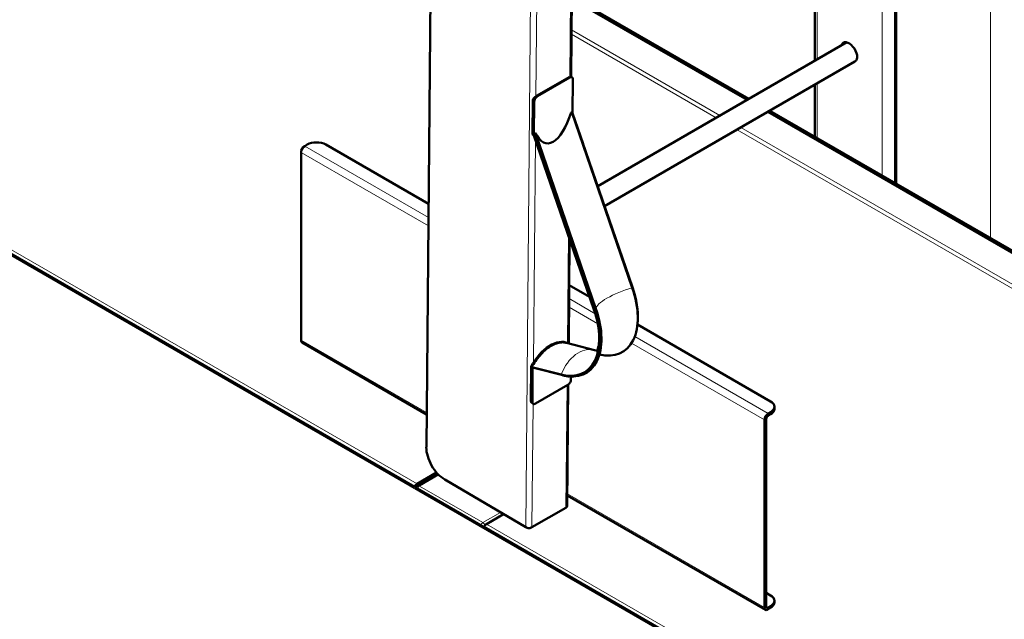
# Model space of a CAD drawing. Units: millimetres. Extents: x 1141 to 4459, y 982 to 4559.
# Drawn here: x 3778 to 4229, y 1799 to 2074 of the extents above; entities that cross this region are included whole.
import ezdxf

# ---------------------------------------------------------------- set-up
doc = ezdxf.new("R2010")
doc.units = ezdxf.units.MM
doc.header["$LTSCALE"] = 10
doc.layers.add('A1 contornos visíveis', color=7, linetype='Continuous', lineweight=50)
doc.layers.add('B1 arestas tangentes', color=7, linetype='Continuous', lineweight=13)

msp = doc.modelspace()

# ---------------------------------------------------------------- linework, layer by layer
at = {"layer": 'A1 contornos visíveis'}
for p, q in [((4179.16, 1998.9), (4179.16, 2298.61)), ((4141.89, 2277.09), (4141.89, 2055.19)), ((4030.38, 2047.88), (4031.57, 2178.3)), ((3966.56, 2147.08), (3964.1, 1878.26)), ((4110.93, 2037.32), (4030.71, 2083.63)), ((4111.78, 2037.81), (4030.72, 2084.61)), ((4042.55, 1997.84), (4156.55, 2063.66)), ((4045.71, 1988.67), (4160.3, 2054.83)), ((4014.6, 2039.17), (4029.45, 2047.74)), ((4029.8, 2047.54), (4014.96, 2038.96)), ((4030.81, 2047.63), (4030.29, 2047.94)), ((4031.06, 2031.26), (4031.2, 2046.73)), ((4141.89, 2044.19), (4141.89, 2020.42)), ((4012.82, 2036.94), (4012.68, 2021.47)), ((4013.53, 2036.52), (4013.38, 2021.05)), ((4030.75, 2031.75), (4030.37, 2031.54)), ((4030.75, 2031.75), (4030.72, 2031.64)), ((4058.38, 1951.31), (4030.72, 2031.64)), ((4031.06, 2031.2), (4030.75, 2031.75)), ((4031.06, 2031.2), (4035.88, 2017.22)), ((4058.47, 1951.61), (4031.06, 2031.2)), ((4451.57, 1840.65), (4120.45, 2031.82)), ((4452.41, 1841.14), (4121.3, 2032.31)), ((3677.52, 2022.44), (3958.62, 1860.15)), ((4012.68, 2021.41), (4013.38, 2020.99)), ((4040.79, 1941.41), (4013.36, 2021.07)), ((4013.71, 2021.91), (4013.38, 2020.99)), ((4014.09, 2022.13), (4013.71, 2021.91)), ((4014.08, 2022.03), (4013.71, 2021.91)), ((4041.74, 1941.7), (4014.08, 2022.03)), ((3909.57, 2016.83), (3908.43, 2016.18)), ((3965.12, 1989.66), (3918.05, 2016.83)), ((3906.74, 2013.24), (3906.74, 1927.34)), ((4029.27, 1925.83), (4029.7, 1973.61)), ((4038.83, 1947.1), (4029.51, 1952.48)), ((4121.7, 1899.26), (4060.75, 1934.44)), ((4060.87, 1936.01), (4060.83, 1935.39)), ((3907.23, 1926.25), (3964.24, 1893.33)), ((4028.19, 1926.11), (4041.14, 1922.75)), ((4012.06, 1915.2), (4011.92, 1899.47)), ((4012.06, 1915.2), (4012.39, 1915.01)), ((4012.39, 1915.01), (4012.77, 1914.79)), ((4012.39, 1915.01), (4025.87, 1911.51)), ((4012.63, 1899.06), (4012.77, 1914.79)), ((4012.82, 1914.88), (4013.28, 1914.64)), ((4013.28, 1914.64), (4026.52, 1911.21)), ((4028.87, 1906.82), (4014.02, 1898.25)), ((4028.59, 1851.41), (4029.09, 1906.97)), ((4030.32, 1910.63), (4030.3, 1909.26)), ((4013.02, 1898.15), (4012.32, 1898.57)), ((4120.57, 1893.7), (4121.7, 1894.36)), ((4120.57, 1892.72), (4121.7, 1893.38)), ((4123.45, 1896.81), (4123.45, 1895.83)), ((4118.87, 1804.87), (4118.87, 1890.76)), ((4119.72, 1805.36), (4119.72, 1891.25)), ((3959.84, 1861.47), (3968.82, 1866.65)), ((3969.39, 1866.02), (3959.98, 1860.59)), ((3972.5, 1863.51), (4009.62, 1841.63)), ((3959.33, 1859.99), (3959.28, 1860.02)), ((3959.91, 1859.32), (3988.91, 1842.58)), ((4028.63, 1856.16), (4119.37, 1803.77)), ((4028, 1850.59), (4012.44, 1841.61)), ((3999.47, 1847.61), (3991.66, 1843.1)), ((3990.44, 1841.78), (4196.11, 1723.03)), ((4119.72, 1811.56), (4121.7, 1810.42)), ((4123.45, 1807.3), (4123.45, 1807.97)), ((4121.7, 1804.85), (4119.65, 1803.67)), ((4121.7, 1805.52), (4120.57, 1804.87))]:
    msp.add_line(p, q, dxfattribs=at)
msp.add_arc((3960.98, 1858.86), 2, 120, 146.4674, dxfattribs=at)
for centre, major_axis, ratio, start_param, end_param in [((4157.56, 2059.16), (-2.5, 4.33), 0.57735, 4.968989, 6.777756), ((4158.96, 2059.97), (-2.5, 4.33), 0.57735, 0.283809, 0.494571), ((4157.92, 2058.95), (2.38, -4.12), 0.57735, 0, 1.920249), ((4029.44, 2046.12), (1.02, 1.72), 0.571259, 0.537911, 0.790591), ((4029.79, 2045.91), (1.02, 1.72), 0.571259, 5.50298, 7.073777), ((4014.23, 2037.75), (-1.02, -1.72), 0.571259, 5.078949, 5.50298), ((4014.94, 2037.34), (1.02, 1.72), 0.571259, 0.790591, 2.361388), ((4014.59, 2037.55), (1.02, 1.72), 0.571259, 0.790591, 1.043272), ((4022.41, 2046.71), (3.21, 29.33), 0.369889, 2.603024, 4.209899), ((4029.27, 2026.8), (-15.13, -5.21), 0.260448, 4.527277, 4.54994), ((4022.22, 2026.15), (6.35, 10.77), 0.571259, 5.497202, 5.50298), ((4021.52, 2026.57), (-6.35, -10.77), 0.571259, 5.50298, 5.508834), ((4031.34, 2020.78), (-18.17, 5.66), 0.632664, 0.435076, 0.440855), ((4022.22, 2026.15), (-6.35, -10.77), 0.571259, 5.50298, 5.508759), ((4029.27, 2026.8), (-15.13, -5.21), 0.260448, 6.156815, 6.179478), ((3908.43, 2014.22), (1.2, 2.08), 0.57735, 0.785398, 2.356194), ((3913.81, 2014.38), (6, 0), 0.57735, 0.785398, 2.356194), ((4037.27, 1951.7), (-16.74, 28.99), 0.57735, 3.851504, 4.387734), ((4036.75, 1951.4), (17.08, -29.58), 0.57735, 5.774406, 7.529327), ((4019.59, 1941.49), (16.74, -28.99), 0.57735, 5.766544, 7.529327), ((4020.11, 1941.79), (17.08, -29.58), 0.57735, 5.766544, 7.529327), ((3908.43, 1928.32), (-1.2, -2.08), 0.57735, 5.497787, 6.283185), ((4020.82, 1911.49), (8.41, 14.26), 0.571259, 0.038821, 1.64613), ((4023.93, 1909.65), (-65.29, 19.39), 0.027625, 4.891498, 4.898218), ((4021.53, 1911.07), (8.41, 14.26), 0.571259, 1.639411, 1.64613), ((4028.89, 1908.45), (-1.02, -1.72), 0.571259, 0.790591, 2.361388), ((4013.33, 1900.29), (-1.02, -1.72), 0.571259, 5.50298, 6.283185), ((4014.04, 1899.87), (-1.02, -1.72), 0.571259, 5.50298, 7.073777), ((4117.45, 1896.81), (6, 0), 0.57735, 5.497787, 7.068583), ((4120.57, 1891.74), (1.2, 2.08), 0.57735, 0.785398, 2.356194), ((4117.45, 1895.83), (6, 0), 0.57735, 5.497787, 6.283185), ((4120.57, 1891.74), (0.6, 1.04), 0.57735, 0.785398, 2.356194), ((3972.58, 1873.25), (-6, 10.39), 0.57735, 0.774902, 2.345699), ((3959.84, 1859.51), (1.2, 2.08), 0.57735, 0.785398, 1.595131), ((3957.78, 1857.42), (1.5, 2.6), 0.57735, 0, 0.37867), ((3959.84, 1859.51), (-0.6, -1.04), 0.57735, 4.320455, 4.441277), ((4026.59, 1851.42), (2, -0.02), 0.583378, 5.50309, 6.283185), ((3991.66, 1841.14), (-1.2, -2.08), 0.57735, 3.926991, 4.736724), ((4011.03, 1842.44), (-2, 0.02), 0.583378, 0.790701, 2.361498), ((4117.45, 1807.97), (6, 0), 0.57735, 5.497787, 7.068583), ((4120.57, 1805.85), (-1.2, -2.08), 0.57735, 5.497787, 6.496971), ((4120.57, 1805.85), (-0.6, -1.04), 0.57735, 5.497787, 7.068583), ((4117.45, 1807.3), (6, 0), 0.57735, 5.497787, 6.283185)]:
    msp.add_ellipse(centre, major_axis=major_axis, ratio=ratio, start_param=start_param, end_param=end_param, dxfattribs=at)
for points, knots in [([(4029.8, 2047.9), (4029.85, 2047.91), (4029.9, 2047.92), (4030.06, 2047.96), (4030.16, 2047.97), (4030.25, 2047.95), (4030.27, 2047.95), (4030.29, 2047.94)], [0.3106935, 0.3106935, 0.3106935, 0.3106935, 0.332023, 0.332023, 0.3931893, 0.3931893, 0.4163146, 0.4163146, 0.4163146, 0.4163146]), ([(4012.95, 2037.68), (4013.02, 2037.77), (4013.09, 2037.85), (4013.29, 2038.07), (4013.45, 2038.22), (4013.78, 2038.51), (4013.94, 2038.65), (4014.14, 2038.83), (4014.2, 2038.87), (4014.25, 2038.91)], [0.6560324, 0.6560324, 0.6560324, 0.6560324, 0.6914889, 0.6914889, 0.7526552, 0.7526552, 0.8138214, 0.8138214, 0.8351509, 0.8351509, 0.8351509, 0.8351509]), ([(4042.05, 1922.06), (4042.05, 1922.06), (4042.06, 1922.07), (4042.19, 1922.27), (4042.54, 1922.87), (4043.06, 1925.06), (4043.24, 1926.44), (4043.25, 1928.8), (4043.22, 1929.54), (4043.17, 1930.31)], [5.7184193, 5.7184193, 5.7184193, 5.7184193, 5.780272, 5.780272, 6.0584761, 6.0584761, 6.2888915, 6.2888915, 6.3826623, 6.3826623, 6.3826623, 6.3826623]), ([(4021.27, 1924.74), (4020.51, 1924.3), (4019.73, 1923.76), (4018.18, 1922.49), (4017.41, 1921.76), (4015.95, 1920.17), (4015.24, 1919.3), (4013.93, 1917.5), (4013.33, 1916.57), (4012.64, 1915.44), (4012.52, 1915.23), (4012.39, 1915.01)], [3.022618, 3.022618, 3.022618, 3.022618, 3.345124, 3.345124, 3.66763, 3.66763, 3.990136, 3.990136, 4.312642, 4.312642, 4.385593, 4.385593, 4.385593, 4.385593]), ([(4028.19, 1926.11), (4028.13, 1926.13), (4028.08, 1926.14), (4027.37, 1926.3), (4026.66, 1926.35), (4025.17, 1926.24), (4024.39, 1926.07), (4022.82, 1925.54), (4022.03, 1925.18), (4021.27, 1924.74)], [2.0270316, 2.0270316, 2.0270316, 2.0270316, 2.0551004, 2.0551004, 2.3776063, 2.3776063, 2.7001122, 2.7001122, 3.0226182, 3.0226182, 3.0226182, 3.0226182]), ([(3959.31, 1859.96), (3959.3, 1859.95), (3959.3, 1859.91), (3959.34, 1859.81), (3959.4, 1859.72), (3959.61, 1859.52), (3959.75, 1859.42), (3959.91, 1859.32)], [-0.1834538, -0.1834538, -0.1834538, -0.1834538, -0.1381113, -0.1381113, -0.0690556, -0.0690556, 0, 0, 0, 0]), ([(3988.91, 1842.58), (3989.07, 1842.49), (3989.27, 1842.4), (3989.71, 1842.22), (3989.95, 1842.14), (3990.28, 1842.02), (3990.4, 1841.98), (3990.52, 1841.93)], [0, 0, 0, 0, 0.0690556, 0.0690556, 0.1381113, 0.1381113, 0.1746203, 0.1746203, 0.1746203, 0.1746203])]:
    msp.add_open_spline(points, degree=3, knots=knots, dxfattribs=at)
msp.add_open_spline([(4041.14, 1922.75), (4041.64, 1922.62), (4042.04, 1922.56), (4042.32, 1922.54)], degree=3, dxfattribs=at)
at = {"layer": 'B1 arestas tangentes'}
for p, q in [((4222.3, 2323.52), (4222.3, 1974)), ((4172.8, 2002.58), (4172.8, 2294.94)), ((4178.4, 2298.17), (4178.4, 1999.34)), ((4143.05, 2277.76), (4143.05, 2055.86)), ((4029.8, 2047.9), (4031.08, 2187.64)), ((4015.52, 2178.66), (4014.25, 2038.91)), ((4012.62, 2170.01), (4009.62, 1841.63)), ((4030.58, 2069.34), (4098.48, 2030.13)), ((4096.79, 2029.15), (4030.56, 2067.39)), ((4029.45, 2047.74), (4029.8, 2047.54)), ((4143.05, 2044.86), (4143.05, 2019.75)), ((4014.96, 2038.96), (4014.6, 2039.17)), ((4012.82, 2036.94), (4013.53, 2036.52)), ((3674.88, 2025.99), (3959.84, 1861.47)), ((4108.01, 2024.63), (4456.94, 1823.18)), ((4195.75, 1722.47), (3676.68, 2022.16)), ((4013.36, 2021.07), (4012.68, 2021.47)), ((4013.38, 2021.05), (4013.36, 2021.07)), ((4456.09, 1821.71), (4106.31, 2023.65)), ((3965.06, 1983.49), (3908.43, 2016.18)), ((4014.07, 2019.01), (4013.13, 1917.05)), ((3965.03, 1979.59), (3906.74, 2013.24)), ((4028.69, 1926.03), (4029.14, 1975.24)), ((4058.47, 1951.61), (4058.38, 1951.31)), ((4041.44, 1939.39), (4029.45, 1946.31)), ((4042.56, 1934.82), (4029.42, 1942.41)), ((4041.74, 1941.7), (4040.79, 1941.41)), ((3906.74, 1927.34), (3964.24, 1894.14)), ((4118.87, 1890.76), (4058.01, 1925.9)), ((4120.57, 1893.7), (4059.51, 1928.95)), ((4026.52, 1911.21), (4025.87, 1911.51)), ((4028, 1850.59), (4028.51, 1906.61)), ((4012.63, 1899.06), (4011.92, 1899.47)), ((4012.96, 1898.19), (4012.44, 1841.61)), ((4121.7, 1894.36), (4121.7, 1893.38)), ((3959.84, 1861.47), (3959.84, 1860.51)), ((3960.98, 1860.49), (3969.81, 1865.59)), ((3989.97, 1843.75), (3960.98, 1860.49)), ((4028.64, 1856.96), (4118.87, 1804.87)), ((3998.07, 1848.43), (3989.97, 1843.75)), ((3991.66, 1843.1), (4197.18, 1724.45)), ((4120.57, 1804.87), (4119.72, 1805.36)), ((4121.7, 1805.52), (4121.7, 1804.85))]:
    msp.add_line(p, q, dxfattribs=at)
for centre, major_axis, ratio, start_param, end_param in [((4056.93, 1946.48), (-15.13, -5.21), 0.260448, 4.527277, 6.179478), ((4036.88, 1906.3), (4.27, 16.46), 0.70993, 0, 1.435865), ((3960.98, 1858.86), (-1, -1.73), 0.57735, 3.926991, 4.776779), ((3960.98, 1858.86), (-1, 1.73), 0.57735, 5.497787, 6.283185), ((3989.97, 1842.12), (1, 1.73), 0.57735, 0.785398, 1.635187), ((3989.97, 1842.12), (1, -1.73), 0.57735, 1.508766, 2.356194)]:
    msp.add_ellipse(centre, major_axis=major_axis, ratio=ratio, start_param=start_param, end_param=end_param, dxfattribs=at)

doc.saveas('drawing.dxf')
